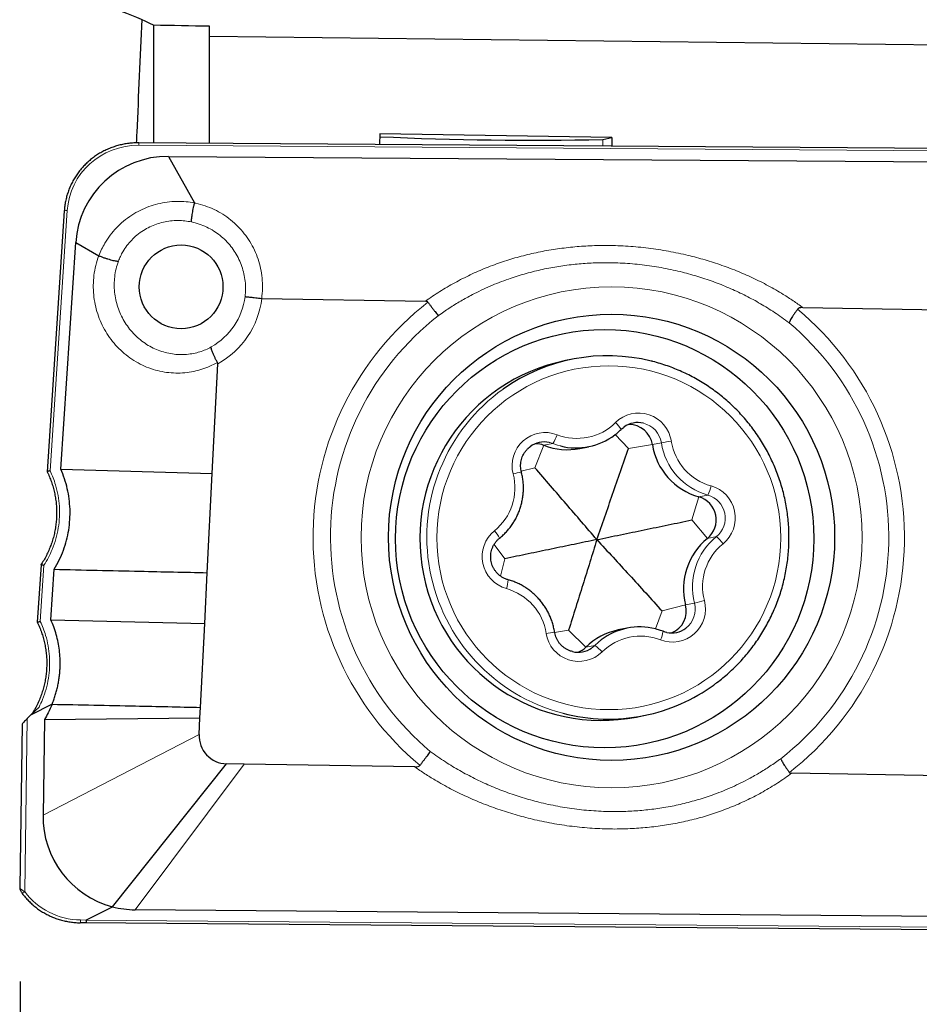
# Model space of a CAD drawing. Units: millimetres. Extents: x 15 to 204, y 6 to 291.
# Drawn here: x 45 to 54, y 196 to 206 of the extents above; entities that cross this region are included whole.
import ezdxf

# ---------------------------------------------------------------- set-up
doc = ezdxf.new("R2010")
doc.units = ezdxf.units.MM
doc.layers.add('DÜNNE_LINIE', color=7, linetype='Continuous')
doc.styles.add('SLDTEXTSTYLE0', font='TXT', dxfattribs={"width": 0.75})
doc.dimstyles.new('SLDDIMSTYLE1', dxfattribs={"dimtxt": 3, "dimasz": 3, "dimexe": 0, "dimexo": 0.0625, "dimgap": 0.75, "dimtad": 1, "dimdec": 0, "dimrnd": 1e-09, "dimzin": 12, "dimdsep": 46, "dimtxsty": 'SLDTEXTSTYLE0', "dimsah": 1, "dimcen": 0.09, "dimadec": 0, "dimazin": 3, "dimtfac": 1, "dimtofl": 0, "dimtmove": 0, "dimatfit": 3, "dimfxl": 1, "dimfrac": 2, "dimtolj": 1, "dimtzin": 12, "dimarcsym": 0})

# ---------------------------------------------------------------- blocks, each defined once
blk = doc.blocks.new('*D3')
at = {"layer": 'DÜNNE_LINIE', "color": 7}
for p, q in [((84.768, 197.305), (84.768, 184.841)), ((44.636, 195.757), (44.636, 184.841)), ((44.636, 185.841), (84.768, 185.841))]:
    blk.add_line(p, q, dxfattribs=at)
for points in [[(44.636, 185.841), (47.636, 185.091), (47.636, 186.591)], [(84.768, 185.841), (81.768, 186.591), (81.768, 185.091)]]:
    blk.add_solid(points, dxfattribs=at)
at = {"layer": 'DÜNNE_LINIE', "color": 7, "insert": (61.267, 189.708, -1.072), "char_height": 3, "attachment_point": 1, "style": 'SLDTEXTSTYLE0'}
blk.add_mtext('40', dxfattribs=at)

msp = doc.modelspace()

# ---------------------------------------------------------------- linework, layer by layer
at = {"color": 7, "linetype": 'Continuous', "lineweight": 30}
for p, q in [((46.0691, 206.0184), (46.0691, 204.7575)), ((46.6681, 205.9), (46.6681, 206.0094)), ((55.6986, 205.7907), (46.6681, 205.9)), ((46.6681, 204.7533), (46.6681, 205.9)), ((48.4959, 204.8561), (48.4941, 204.7406)), ((50.9861, 204.8142), (48.4959, 204.8561)), ((50.8902, 204.7951), (50.9861, 204.8142)), ((50.9861, 204.8142), (50.9847, 204.7233)), ((56.6667, 204.6837), (45.9108, 204.7586)), ((46.2294, 204.6129), (56.1374, 204.5439)), ((46.2294, 204.6129), (46.5077, 204.1152)), ((45.1109, 204.0298), (44.9269, 201.2285)), ((45.0731, 201.2566), (45.2329, 203.6885)), ((45.2329, 203.6885), (45.4812, 203.5466)), ((45.4813, 203.5466), (45.4812, 203.5466)), ((47.2288, 203.0881), (47.2308, 203.088)), ((47.2308, 203.088), (48.985, 203.0585)), ((53.0345, 202.9904), (54.8592, 202.9598)), ((46.6981, 201.2114), (46.7569, 202.3873)), ((50.563, 202.4361), (50.4889, 202.4213)), ((50.6417, 201.4786), (50.7376, 201.4977)), ((44.9273, 201.2286), (44.9271, 201.2291)), ((45.0731, 201.2566), (46.6981, 201.2114)), ((46.6448, 200.1455), (46.6981, 201.2114)), ((44.8614, 200.2314), (44.8208, 199.6131)), ((44.967, 199.6407), (45.0026, 200.1829)), ((46.6176, 199.601), (46.6448, 200.1455)), ((44.967, 199.6407), (46.6176, 199.601)), ((46.5725, 198.7001), (46.6176, 199.601)), ((51.1513, 199.5498), (51.0554, 199.5307)), ((44.98, 198.733), (44.7492, 198.6161)), ((44.8402, 198.7038), (44.7492, 198.6161)), ((46.5669, 198.5863), (46.5725, 198.7001)), ((44.714, 198.5819), (44.7492, 198.6161)), ((44.898, 198.5713), (44.8824, 197.5446)), ((44.898, 198.5713), (46.5669, 198.5863)), ((46.558, 198.4099), (46.5669, 198.5863)), ((51.2518, 198.5967), (51.3259, 198.6114)), ((44.6587, 198.5174), (44.6321, 196.7658)), ((45.6275, 196.5607), (46.852, 198.0945)), ((47.0413, 198.0913), (46.852, 198.0945)), ((48.8735, 198.0605), (47.0413, 198.0913)), ((54.6755, 197.963), (52.9156, 197.9926)), ((45.3424, 196.4162), (45.6275, 196.5607)), ((56.01, 196.4455), (45.8716, 196.5278)), ((45.3416, 196.3875), (45.2821, 196.3885)), ((55.9969, 196.3011), (45.3347, 196.3876))]:
    msp.add_line(p, q, dxfattribs=at)
at = {"color": 8, "linetype": 'Continuous', "lineweight": 0}
for p, q in [((50.8902, 204.7951), (50.8891, 204.7239)), ((56.6683, 204.6569), (45.9118, 204.7318)), ((45.1421, 204.031), (44.9586, 201.2379)), ((51.1636, 201.4798), (51.0238, 201.6284)), ((50.1602, 201.272), (50.258, 201.5121)), ((50.258, 201.5121), (50.3539, 201.5312)), ((51.1636, 201.4798), (51.4218, 201.5203)), ((51.4218, 201.5203), (51.5176, 201.5395)), ((50.1602, 201.272), (50.0141, 201.2339)), ((51.9199, 200.9593), (52.0157, 200.9785)), ((51.846, 200.7113), (51.9199, 200.9593)), ((51.846, 200.7113), (52.0123, 200.5129)), ((49.8392, 200.2956), (49.7224, 200.4474)), ((52.0123, 200.5129), (52.1082, 200.532)), ((49.8392, 200.2956), (49.7921, 200.1089)), ((44.8921, 200.225), (44.8525, 199.6221)), ((51.778, 199.8002), (51.8738, 199.8193)), ((51.5249, 199.7349), (51.4552, 199.5417)), ((51.5249, 199.7349), (51.778, 199.8002)), ((50.5215, 199.5271), (50.3723, 199.504)), ((50.5215, 199.5271), (50.7066, 199.3455)), ((50.7066, 199.3455), (50.8025, 199.3646)), ((44.714, 198.5819), (44.6858, 196.7228)), ((44.8824, 197.5446), (46.558, 198.4099)), ((47.0413, 198.0913), (45.8716, 196.5278)), ((45.2857, 196.4186), (45.3451, 196.4176)), ((45.3397, 196.4148), (56.0019, 196.3283))]:
    msp.add_line(p, q, dxfattribs=at)
at = {"color": 8, "linetype": 'Continuous', "lineweight": 0, "flags": 128}
for points in [[(50.3539, 201.5312), (50.3225, 201.5411), (50.3141, 201.543)], [(50.4356, 201.5052), (50.4037, 201.514), (50.3539, 201.5312)], [(50.8025, 199.3646), (50.8414, 199.4002), (50.8713, 199.4241)], [(50.7722, 199.339), (50.7776, 199.3431), (50.8025, 199.3646)]]:
    msp.add_lwpolyline(points, dxfattribs=at)
at = {"color": 7, "linetype": 'Continuous', "lineweight": 30}
for centre, radius in [((46.3641, 203.2128), 0.4495), ((50.9834, 200.525), 2.3938), ((50.909, 200.5105), 2.2442)]:
    msp.add_circle(centre, radius, dxfattribs=at)
at = {"color": 8, "linetype": 'Continuous', "lineweight": 0}
for centre, radius in [((50.9838, 200.5242), 2.6881), ((50.9543, 200.5207), 1.8451)]:
    msp.add_circle(centre, radius, dxfattribs=at)
at = {"color": 7, "linetype": 'Continuous', "lineweight": 30}
for centre, radius, start, end in [((50.1168, 239.6501), 34.8635, 267.33436, 271.27113), ((50.9416, 200.5381), 1.9354, 76.02584, 125.36209), ((50.8764, 200.5102), 1.95, 101.46178, 281.101), ((51.2651, 201.502), 0.2543, 76.35421, 125.70047), ((51.1688, 201.4812), 0.256, 8.78951, 90.10473), ((50.6031, 202.172), 0.6875, 255.90152, 307.07724), ((50.2617, 201.2941), 0.2543, 78.11169, 127.01838), ((50.1658, 201.2747), 0.2546, 68.76622, 90.19139), ((50.5072, 202.1533), 0.6879, 248.76081, 281.27421), ((52.1067, 201.6268), 0.6932, 188.83843, 254.36487), ((51.8506, 200.7122), 0.2566, 309.05343, 74.34485), ((52.4488, 199.9745), 0.6931, 129.03044, 194.56606), ((51.5303, 199.7356), 0.256, 292.46091, 14.60862), ((51.1901, 198.856), 0.688, 101.28929, 134.6428), ((51.2858, 198.8755), 0.6876, 75.90179, 127.07714), ((51.6272, 199.7534), 0.2543, 258.1111, 307.01853), ((50.6238, 199.5455), 0.2543, 256.35322, 305.70142), ((50.5263, 199.5289), 0.2572, 292.48336, 314.52533), ((50.9471, 200.5099), 1.9359, 281.42228, 305.97851), ((50.9473, 200.5102), 1.9362, 255.40948, 281.41295), ((46.8577, 198.3945), 0.3, 177.05045, 268.91484), ((45.8834, 197.5285), 1.0011, 179.07708, 255.18958)]:
    msp.add_arc(centre, radius, start, end, dxfattribs=at)
at = {"color": 8, "linetype": 'Continuous', "lineweight": 0}
for centre, radius, start, end in [((45.7299, 204.7382), 0.182, 357.99262, 6.44016), ((45.1291, 203.9657), 0.0666, 78.72426, 105.83568), ((46.3233, 203.204), 0.7334, 299.81393, 352.46283), ((46.3092, 203.2006), 0.9284, 298.82536, 353.02877), ((50.971, 200.5285), 3.191, 127.85063, 230.16511), ((50.9796, 200.5302), 3.0126, 128.0202, 229.86696), ((50.9353, 200.5225), 3.191, 307.81088, 50.15279), ((50.9457, 200.5246), 3.0126, 307.95847, 49.84814), ((50.9544, 200.5257), 1.9529, 125.45775, 255.32364), ((51.274, 201.5029), 0.3549, 8.68857, 134.51783), ((50.6116, 202.1746), 0.5885, 248.75843, 314.64649), ((50.8217, 201.5219), 0.3101, 31.31808, 49.01321), ((51.2644, 201.5001), 0.2563, 8.82415, 76.29699), ((50.2706, 201.2951), 0.3549, 68.88385, 194.71631), ((50.0176, 201.7468), 0.3995, 327.32707, 342.4171), ((52.9913, 192.6459), 9.0149, 98.71887, 99.40837), ((52.2026, 201.646), 0.6932, 188.83845, 254.3649), ((52.2107, 201.6476), 0.593, 188.83428, 254.36914), ((49.3533, 201.0558), 0.5931, 309.03392, 14.56246), ((48.9241, 205.1724), 4.0923, 284.19057, 285.46647), ((51.6894, 201.151), 0.3692, 332.13333, 348.3598), ((51.9547, 200.733), 0.3568, 309.05422, 74.34407), ((51.9465, 200.7313), 0.2566, 309.0537, 74.34453), ((49.9516, 200.318), 0.3568, 129.05413, 254.34415), ((49.5106, 200.3895), 0.2984, 25.00062, 43.55314), ((52.5446, 199.9936), 0.6931, 129.03011, 194.56623), ((52.553, 199.9952), 0.5931, 129.03407, 194.56242), ((51.8741, 200.2414), 0.3732, 35.08303, 51.15056), ((49.5766, 200.0769), 0.2969, 339.82304, 358.49003), ((49.6955, 199.4034), 0.593, 8.83453, 74.36878), ((51.6357, 199.7559), 0.3549, 248.88406, 14.7161), ((51.6258, 199.7548), 0.2563, 307.07407, 14.57297), ((50.2796, 206.3069), 6.6805, 283.80632, 284.7367), ((51.1629, 194.0048), 5.5599, 98.18222, 99.12124), ((50.6323, 199.5481), 0.3549, 188.68853, 314.51787), ((51.2302, 199.5582), 0.3081, 334.35599, 352.19383), ((51.2947, 198.8764), 0.5884, 68.75799, 134.64677), ((50.576, 199.0295), 0.4045, 41.02921, 55.94376), ((44.6497, 196.751), 0.0151, 155.84898, 199.41166), ((44.5666, 196.8686), 0.1884, 299.39287, 309.27128), ((45.2051, 196.4114), 0.0809, 343.2393, 5.08844)]:
    msp.add_arc(centre, radius, start, end, dxfattribs=at)
for centre, major_axis, ratio, start_param, end_param in [((45.9262, 203.9621), (0.7131, -0.3411), 0.9677628, 2.022728, 3.5109814), ((44.6822, 196.7692), (0.05, 0.0045), 0.4518853, 3.0939185, 3.4944417), ((45.3368, 197.2021), (0.6478, 0.4836), 0.9518001, 3.1346938, 4.0302893)]:
    msp.add_ellipse(centre, major_axis=major_axis, ratio=ratio, start_param=start_param, end_param=end_param, dxfattribs=at)
at = {"color": 7, "linetype": 'Continuous', "lineweight": 30}
for centre, major_axis, ratio, start_param, end_param in [((46.2309, 203.6147), (0.7833, -0.6275), 0.9912514, 2.2434944, 3.7472596), ((44.9589, 201.2574), (0.0319, 0.0294), 0.0929875, 2.9562882, 3.2205311), ((44.7094, 198.5676), (0.0505, 0.0509), 0.0965351, 1.3838137, 3.0416018), ((45.8855, 197.5293), (0.2797, 0.9626), 0.9887515, 3.1642811, 3.4133456)]:
    msp.add_ellipse(centre, major_axis=major_axis, ratio=ratio, start_param=start_param, end_param=end_param, dxfattribs=at)
for points in [[(46.0691, 206.0195), (45.9672, 206.0756), (45.8226, 206.1322), (45.6681, 206.1889)], [(46.6681, 206.0094), (46.4687, 206.0128), (46.269, 206.0161), (46.0691, 206.0195)]]:
    msp.add_open_spline(points, degree=3, dxfattribs=at)
for points, knots in [([(45.9411, 206.0812), (45.9239, 205.677), (45.9051, 205.236), (45.8842, 204.7951), (45.8825, 204.7583)], [0, 0, 0, 0, 0.9165394, 1, 1, 1, 1]), ([(45.9108, 204.7586), (45.9012, 204.7586), (45.8737, 204.7585), (45.8284, 204.7556), (45.7752, 204.749), (45.7227, 204.7389), (45.6712, 204.7254), (45.6208, 204.7087), (45.5717, 204.6887), (45.5242, 204.6656), (45.4785, 204.6394), (45.4347, 204.6104), (45.393, 204.5786), (45.3537, 204.5441), (45.3168, 204.5072), (45.2825, 204.468), (45.251, 204.4265), (45.2224, 204.3832), (45.1968, 204.338), (45.1743, 204.2912), (45.1549, 204.243), (45.1389, 204.1935), (45.1262, 204.1431), (45.1171, 204.0928), (45.1127, 204.0548), (45.1112, 204.0341), (45.1109, 204.0298)], [0, 0, 0, 0, 0.0240472, 0.0688762, 0.1136123, 0.1582429, 0.2027642, 0.2471745, 0.2914734, 0.3356632, 0.3797478, 0.4237327, 0.4676253, 0.5114343, 0.5551697, 0.5988438, 0.642469, 0.6860589, 0.7296265, 0.7731876, 0.8167551, 0.8603388, 0.9039536, 0.9476139, 0.9890561, 1, 1, 1, 1]), ([(46.4744, 203.9092), (46.4745, 203.9128), (46.4745, 203.9205), (46.4764, 203.9389), (46.4795, 203.9622), (46.4835, 203.9881), (46.4885, 204.0171), (46.4944, 204.0484), (46.5009, 204.0811), (46.5056, 204.1031), (46.5079, 204.1141)], [0, 0, 0, 0, 0.1200929, 0.2627163, 0.3855953, 0.5084759, 0.6313576, 0.7542398, 0.8771186, 1, 1, 1, 1]), ([(46.5077, 204.1152), (46.5078, 204.115), (46.5079, 204.1147), (46.508, 204.1144), (46.508, 204.1142), (46.5079, 204.1141)], [0, 0, 0, 0, 0.4714373, 0.857363, 1, 1, 1, 1]), ([(45.4813, 203.5466), (45.4917, 203.5425), (45.5125, 203.5343), (45.5444, 203.5229), (45.5757, 203.5127), (45.6056, 203.5039), (45.6333, 203.4969), (45.6559, 203.4922), (45.676, 203.4889), (45.6859, 203.4883), (45.6917, 203.488)], [0, 0, 0, 0, 0.1284221, 0.2568451, 0.3852687, 0.513692, 0.6421148, 0.7705383, 0.8665675, 1, 1, 1, 1]), ([(47.0504, 203.1078), (47.0508, 203.1078), (47.0525, 203.1078), (47.0581, 203.1074), (47.0698, 203.1064), (47.0867, 203.1048), (47.1088, 203.1024), (47.1349, 203.0995), (47.1641, 203.096), (47.1957, 203.0922), (47.2178, 203.0895), (47.2288, 203.0881)], [0, 0, 0, 0, 0.0306363, 0.1401175, 0.2495984, 0.374713, 0.4998266, 0.6248687, 0.7499101, 0.8749557, 1, 1, 1, 1]), ([(49.013, 203.0481), (49.0113, 203.0499), (49.0074, 203.054), (48.9975, 203.0577), (48.9896, 203.0582), (48.985, 203.0585)], [0, 0, 0, 0, 0.235854, 0.54455, 1, 1, 1, 1]), ([(49.013, 203.0481), (49.0197, 203.0391), (49.0331, 203.0209), (49.0529, 202.9945), (49.0719, 202.9695), (49.0895, 202.9466), (49.1053, 202.9266), (49.1154, 202.914), (49.1213, 202.9068), (49.1231, 202.9046), (49.1241, 202.9035)], [0, 0, 0, 0, 0.1533958, 0.3067949, 0.4601844, 0.6135732, 0.7671186, 0.9206645, 0.9610421, 1, 1, 1, 1]), ([(53.0345, 202.9904), (53.027, 202.9903), (53.012, 202.9899), (52.9921, 202.9845), (52.9833, 202.9758), (52.9799, 202.9724)], [0, 0, 0, 0, 0.37919095, 0.76205629, 1, 1, 1, 1]), ([(52.9799, 202.9724), (52.9732, 202.9635), (52.9597, 202.9456), (52.9411, 202.9193), (52.9245, 202.8944), (52.9102, 202.8714), (52.8989, 202.8511), (52.8925, 202.8378), (52.8894, 202.8304), (52.8886, 202.8281), (52.8882, 202.8272)], [0, 0, 0, 0, 0.153201, 0.3064051, 0.4595813, 0.6127586, 0.7664463, 0.920139, 0.9707581, 1, 1, 1, 1]), ([(46.7539, 202.4018), (46.7487, 202.4117), (46.7383, 202.4313), (46.7243, 202.4599), (46.7121, 202.4866), (46.7021, 202.511), (46.6945, 202.5321), (46.6888, 202.5518), (46.6874, 202.5627), (46.6879, 202.5671), (46.6879, 202.5676)], [0, 0, 0, 0, 0.1309487, 0.2618995, 0.3928432, 0.523788, 0.6548736, 0.7859613, 0.9717165, 1, 1, 1, 1]), ([(46.7569, 202.3873), (46.7568, 202.3904), (46.7568, 202.3954), (46.7547, 202.4), (46.7539, 202.4018)], [0, 0, 0, 0, 0.6064913, 1, 1, 1, 1]), ([(52.0844, 198.9438), (52.0945, 198.951), (52.1269, 198.9741), (52.1794, 199.0162), (52.2419, 199.0698), (52.302, 199.1262), (52.3597, 199.185), (52.4148, 199.2462), (52.4673, 199.3098), (52.517, 199.3755), (52.564, 199.4432), (52.608, 199.5129), (52.649, 199.5844), (52.687, 199.6576), (52.7219, 199.7324), (52.7536, 199.8085), (52.782, 199.886), (52.8072, 199.9646), (52.829, 200.0442), (52.8474, 200.1246), (52.8624, 200.2058), (52.874, 200.2875), (52.8821, 200.3697), (52.8868, 200.4521), (52.8879, 200.5347), (52.8856, 200.6173), (52.8798, 200.6996), (52.8705, 200.7817), (52.8578, 200.8633), (52.8416, 200.9443), (52.8221, 201.0245), (52.7992, 201.1039), (52.7729, 201.1822), (52.7434, 201.2593), (52.7106, 201.3351), (52.6747, 201.4095), (52.6357, 201.4822), (52.5936, 201.5533), (52.5486, 201.6225), (52.5007, 201.6897), (52.4501, 201.7549), (52.3967, 201.8178), (52.3407, 201.8784), (52.2822, 201.9366), (52.2213, 201.9922), (52.1582, 202.0452), (52.0928, 202.0955), (52.0254, 202.143), (51.9561, 202.1876), (51.8849, 202.2292), (51.8121, 202.2677), (51.7377, 202.3031), (51.6619, 202.3353), (51.5848, 202.3643), (51.5065, 202.3897), (51.4479, 202.4069), (51.4152, 202.4145), (51.4092, 202.4159)], [0, 0, 0, 0, 0.0084187, 0.0270464, 0.0456742, 0.0643024, 0.0829304, 0.101559, 0.1201873, 0.1388162, 0.1574454, 0.1760748, 0.1947042, 0.2133342, 0.2319642, 0.2505943, 0.2692247, 0.2878555, 0.3064864, 0.3251171, 0.3437484, 0.3623799, 0.3810112, 0.399643, 0.4182748, 0.436907, 0.4555389, 0.4741712, 0.4928034, 0.5114356, 0.5300678, 0.5487, 0.5673324, 0.5859645, 0.6045967, 0.6232287, 0.6418608, 0.6604927, 0.6791246, 0.6977562, 0.7163877, 0.7350189, 0.75365, 0.772281, 0.7909118, 0.8095422, 0.8281725, 0.8468027, 0.8654326, 0.8840622, 0.9026916, 0.9213208, 0.9399498, 0.9585784, 0.977207, 0.9958354, 1, 1, 1, 1]), ([(51.0867, 201.6831), (51.0899, 201.6861), (51.0994, 201.6953), (51.11, 201.7032), (51.1171, 201.7085)], [0, 0, 0, 0, 0.3348294, 1, 1, 1, 1]), ([(51.0177, 201.6239), (51.0215, 201.6266), (51.0386, 201.639), (51.0615, 201.6589), (51.08, 201.6767), (51.0867, 201.6831)], [0, 0, 0, 0, 0.1559023, 0.6951735, 1, 1, 1, 1]), ([(50.0154, 201.2283), (50.0144, 201.2326), (50.011, 201.2466), (50.0076, 201.2708), (50.0067, 201.3008), (50.0094, 201.3306), (50.0155, 201.3599), (50.0249, 201.3883), (50.0376, 201.4154), (50.0533, 201.4408), (50.072, 201.4641), (50.0906, 201.4831), (50.1038, 201.493), (50.1091, 201.497)], [0, 0, 0, 0, 0.0441573, 0.1429279, 0.2417442, 0.3405635, 0.4393936, 0.5382454, 0.6371245, 0.7360341, 0.8349788, 0.9339633, 1, 1, 1, 1]), ([(50.8253, 200.5), (50.8535, 200.5811), (50.91, 200.7432), (50.9947, 200.9874), (51.0794, 201.2326), (51.1355, 201.3974), (51.1636, 201.4798)], [0, 0, 0, 0, 0.2497514, 0.4994942, 0.7497745, 1, 1, 1, 1]), ([(44.9266, 201.2283), (44.9311, 201.2194), (44.9443, 201.193), (44.9628, 201.1477), (44.9824, 201.0925), (44.9985, 201.036), (45.0113, 200.9785), (45.0207, 200.9202), (45.0267, 200.8614), (45.0292, 200.8021), (45.0282, 200.7428), (45.0237, 200.6837), (45.0158, 200.6249), (45.0044, 200.5667), (44.9897, 200.5091), (44.9715, 200.4524), (44.9501, 200.3968), (44.9254, 200.3424), (44.8973, 200.2897), (44.8759, 200.2528), (44.863, 200.2341), (44.8614, 200.2319)], [0, 0, 0, 0, 0.0285916, 0.0842922, 0.1401921, 0.1962868, 0.2525653, 0.3090106, 0.3656007, 0.4223157, 0.4791351, 0.5358793, 0.5925679, 0.649399, 0.7063127, 0.7633096, 0.8203904, 0.8775478, 0.9347754, 0.9920648, 1, 1, 1, 1]), ([(44.9586, 201.2379), (44.9581, 201.2378), (44.9561, 201.2375), (44.9507, 201.2364), (44.9428, 201.2346), (44.9348, 201.2324), (44.929, 201.2305), (44.9277, 201.2296), (44.9271, 201.2291)], [0, 0, 0, 0, 0.0338797, 0.1321935, 0.3562474, 0.5731994, 0.7865333, 1, 1, 1, 1]), ([(45.172, 200.8274), (45.1697, 200.8643), (45.1651, 200.938), (45.1446, 201.0472), (45.1154, 201.1542), (45.0872, 201.2225), (45.0731, 201.2566)], [0, 0, 0, 0, 0.250185, 0.5001816, 0.7511928, 1, 1, 1, 1]), ([(49.781, 200.5156), (49.7881, 200.5216), (49.8079, 200.538), (49.8384, 200.5669), (49.8717, 200.6031), (49.9023, 200.6415), (49.9301, 200.682), (49.955, 200.7245), (49.9768, 200.7686), (49.9954, 200.8141), (50.0108, 200.8609), (50.0228, 200.9086), (50.0314, 200.9571), (50.0365, 201.006), (50.0382, 201.0553), (50.0364, 201.1045), (50.031, 201.1534), (50.0237, 201.1947), (50.0176, 201.2195), (50.0154, 201.2283)], [0, 0, 0, 0, 0.0352623, 0.0972644, 0.159276, 0.2212909, 0.2833087, 0.3453288, 0.4073538, 0.4693809, 0.531411, 0.5934447, 0.6554813, 0.7175212, 0.7795632, 0.8416064, 0.9036524, 0.9656988, 1, 1, 1, 1]), ([(50.8253, 200.5), (50.7706, 200.5639), (50.6612, 200.6916), (50.4959, 200.884), (50.3294, 201.0772), (50.2166, 201.2071), (50.1602, 201.272)], [0, 0, 0, 0, 0.2497517, 0.4994941, 0.7497746, 1, 1, 1, 1]), ([(45.0026, 200.1829), (45.0213, 200.2157), (45.0586, 200.2811), (45.1022, 200.3853), (45.1363, 200.4928), (45.1593, 200.6031), (45.1726, 200.7151), (45.1722, 200.7901), (45.172, 200.8274)], [0, 0, 0, 0, 0.1673933, 0.3345666, 0.5005122, 0.6675108, 0.8343863, 1, 1, 1, 1]), ([(50.8253, 200.5), (50.91, 200.5175), (51.0793, 200.5526), (51.334, 200.6053), (51.5894, 200.6582), (51.7605, 200.6936), (51.846, 200.7113)], [0, 0, 0, 0, 0.2497516, 0.4994945, 0.7497747, 1, 1, 1, 1]), ([(49.8734, 200.0691), (49.8692, 200.0703), (49.8554, 200.0744), (49.8329, 200.0836), (49.8066, 200.0979), (49.7822, 200.1152), (49.76, 200.1352), (49.7402, 200.1577), (49.7232, 200.1823), (49.7091, 200.2088), (49.6982, 200.2367), (49.6906, 200.2657), (49.6864, 200.2953), (49.6857, 200.3253), (49.6885, 200.3551), (49.6947, 200.3844), (49.7042, 200.4127), (49.717, 200.4398), (49.7328, 200.4651), (49.7515, 200.4884), (49.7681, 200.5049), (49.7783, 200.5134), (49.781, 200.5156)], [0, 0, 0, 0, 0.0237426, 0.0770186, 0.130306, 0.1835747, 0.2368218, 0.2900503, 0.3432625, 0.396455, 0.4496378, 0.5028108, 0.5559752, 0.6091423, 0.6623094, 0.7154838, 0.768672, 0.8218724, 0.8750896, 0.9283245, 0.9815823, 1, 1, 1, 1]), ([(50.8253, 200.5), (50.7441, 200.4832), (50.5816, 200.4495), (50.3362, 200.3986), (50.0895, 200.3475), (49.9226, 200.3129), (49.8392, 200.2956)], [0, 0, 0, 0, 0.2497511, 0.4994943, 0.7497743, 1, 1, 1, 1]), ([(50.8253, 200.5), (50.8005, 200.4196), (50.7508, 200.2589), (50.6755, 200.0165), (50.5995, 199.7731), (50.5475, 199.6091), (50.5215, 199.5271)], [0, 0, 0, 0, 0.2497509, 0.4994942, 0.7497752, 1, 1, 1, 1]), ([(50.8253, 200.5), (50.8834, 200.4368), (50.9996, 200.3104), (51.1744, 200.1199), (51.3494, 199.9284), (51.4664, 199.7994), (51.5249, 199.7349)], [0, 0, 0, 0, 0.2497509, 0.4994943, 0.7497751, 1, 1, 1, 1]), ([(44.8617, 200.2313), (44.8618, 200.2316), (44.8618, 200.2323), (44.8656, 200.232), (44.8719, 200.2308), (44.8806, 200.2286), (44.8877, 200.2264), (44.8916, 200.2251), (44.8921, 200.225)], [0, 0, 0, 0, 0.1384723, 0.3391506, 0.5416104, 0.7496607, 0.9676667, 1, 1, 1, 1]), ([(45.0026, 200.1829), (45.1559, 200.1789), (45.4624, 200.171), (46.0098, 200.1594), (46.4039, 200.1508), (46.6448, 200.1455)], [0, 0, 0, 0, 0.2799569, 0.5599699, 1, 1, 1, 1]), ([(50.3716, 199.5082), (50.3701, 199.5174), (50.3658, 199.5427), (50.356, 199.5838), (50.3414, 199.6308), (50.3235, 199.6767), (50.3024, 199.7212), (50.2782, 199.764), (50.251, 199.8051), (50.2209, 199.8441), (50.1882, 199.8809), (50.153, 199.9152), (50.1155, 199.947), (50.0757, 199.976), (50.0341, 200.0021), (49.9907, 200.0252), (49.9458, 200.0451), (49.9065, 200.0594), (49.8821, 200.0665), (49.8734, 200.0691)], [0, 0, 0, 0, 0.0352428, 0.0972809, 0.1593284, 0.2213759, 0.2834241, 0.3454691, 0.4075137, 0.469555, 0.5315965, 0.5936339, 0.6556694, 0.7177004, 0.7797304, 0.8417558, 0.9037779, 0.9657969, 1, 1, 1, 1]), ([(44.8205, 199.6126), (44.8249, 199.6037), (44.8381, 199.5774), (44.8566, 199.5321), (44.8761, 199.477), (44.8922, 199.4205), (44.905, 199.363), (44.9145, 199.3047), (44.9205, 199.2459), (44.923, 199.1866), (44.922, 199.1273), (44.9175, 199.0682), (44.9096, 199.0094), (44.8983, 198.9511), (44.8835, 198.8935), (44.8654, 198.8368), (44.8439, 198.7812), (44.8192, 198.7269), (44.793, 198.6766), (44.7736, 198.6454), (44.7647, 198.6311)], [0, 0, 0, 0, 0.0289344, 0.0855946, 0.142453, 0.1995062, 0.2567475, 0.31416, 0.3717232, 0.4294194, 0.4872315, 0.5449601, 0.6026463, 0.6604598, 0.7183541, 0.7763326, 0.8343943, 0.8925352, 0.9507491, 1, 1, 1, 1]), ([(44.8212, 199.613), (44.8211, 199.6131), (44.8208, 199.6136), (44.8239, 199.615), (44.8299, 199.617), (44.8383, 199.6192), (44.8458, 199.6208), (44.8506, 199.6218), (44.852, 199.622), (44.8525, 199.6221)], [0, 0, 0, 0, 0.1187912, 0.3129869, 0.5083047, 0.7086431, 0.9155758, 0.9688758, 1, 1, 1, 1]), ([(45.0651, 199.2268), (45.0631, 199.2557), (45.0591, 199.313), (45.045, 199.398), (45.0252, 199.4813), (44.9998, 199.5627), (44.9778, 199.6149), (44.967, 199.6407)], [0, 0, 0, 0, 0.2036274, 0.402998, 0.603545, 0.8036496, 1, 1, 1, 1]), ([(50.5641, 199.2987), (50.5566, 199.3006), (50.5395, 199.305), (50.5139, 199.3157), (50.4877, 199.3301), (50.4634, 199.3476), (50.4413, 199.3677), (50.4217, 199.3903), (50.4048, 199.4151), (50.3909, 199.4416), (50.3801, 199.4696), (50.3743, 199.492), (50.3721, 199.505), (50.3716, 199.5082)], [0, 0, 0, 0, 0.07734531, 0.1764713, 0.2755645, 0.3746223, 0.47364441, 0.57262805, 0.67157865, 0.77049447, 0.8693915, 0.96827241, 1, 1, 1, 1]), ([(51.5354, 199.5163), (51.5266, 199.5196), (51.5026, 199.5285), (51.4753, 199.5373), (51.4564, 199.5415), (51.4535, 199.5421)], [0, 0, 0, 0, 0.3249664, 0.8964174, 1, 1, 1, 1]), ([(51.5751, 199.5046), (51.5744, 199.5047), (51.564, 199.5063), (51.5507, 199.5106), (51.5384, 199.5152), (51.5354, 199.5163)], [0, 0, 0, 0, 0.0463558, 0.7656032, 1, 1, 1, 1]), ([(44.98, 198.733), (44.9862, 198.749), (44.9987, 198.7808), (45.0147, 198.8291), (45.0286, 198.8777), (45.0403, 198.9264), (45.0499, 198.9762), (45.0573, 199.0261), (45.0628, 199.0768), (45.0658, 199.1272), (45.0669, 199.1773), (45.0657, 199.2105), (45.0651, 199.2268)], [0, 0, 0, 0, 0.1018366, 0.2031321, 0.3018803, 0.4025972, 0.5003017, 0.6030988, 0.7023309, 0.8032342, 0.903011, 1, 1, 1, 1]), ([(44.98, 198.733), (44.9664, 198.702), (44.942, 198.6466), (44.9115, 198.5943), (44.898, 198.5713)], [0, 0, 0, 0, 0.5594517, 1, 1, 1, 1]), ([(44.98, 198.733), (45.1294, 198.7305), (45.4274, 198.7253), (45.9581, 198.7136), (46.3395, 198.7052), (46.5725, 198.7001)], [0, 0, 0, 0, 0.2811798, 0.5609143, 1, 1, 1, 1]), ([(49.0378, 198.2269), (49.0372, 198.226), (49.0354, 198.2235), (49.0298, 198.2156), (49.0197, 198.2016), (49.0042, 198.1806), (48.9867, 198.1569), (48.9676, 198.1316), (48.9475, 198.105), (48.9338, 198.0871), (48.9269, 198.0781)], [0, 0, 0, 0, 0.0295525, 0.079827, 0.2335107, 0.3871889, 0.5403821, 0.6935669, 0.8467843, 1, 1, 1, 1]), ([(52.7987, 198.1493), (52.7992, 198.148), (52.8002, 198.1457), (52.8037, 198.138), (52.8103, 198.1249), (52.8221, 198.1042), (52.8366, 198.0808), (52.8533, 198.0554), (52.8717, 198.0287), (52.8849, 198.0106), (52.8916, 198.0015)], [0, 0, 0, 0, 0.0417338, 0.0792741, 0.2328058, 0.386338, 0.5397546, 0.6931643, 0.8465838, 1, 1, 1, 1]), ([(48.8735, 198.0605), (48.8808, 198.0607), (48.8955, 198.0611), (48.915, 198.0663), (48.9236, 198.0749), (48.9269, 198.0781)], [0, 0, 0, 0, 0.3794012, 0.7624762, 1, 1, 1, 1]), ([(52.8916, 198.0015), (52.893, 198), (52.8964, 197.9965), (52.9049, 197.9933), (52.9117, 197.9929), (52.9156, 197.9926)], [0, 0, 0, 0, 0.237588, 0.5480141, 1, 1, 1, 1]), ([(44.6323, 196.7659), (44.6323, 196.762), (44.6324, 196.7553), (44.6346, 196.7488), (44.6355, 196.746)], [0, 0, 0, 0, 0.5750624, 1, 1, 1, 1]), ([(44.6356, 196.746), (44.636, 196.7447), (44.6381, 196.739), (44.6434, 196.7289), (44.6508, 196.716), (44.6565, 196.7081), (44.6591, 196.7045)], [0, 0, 0, 0, 0.0944503, 0.4152735, 0.7389587, 1, 1, 1, 1]), ([(44.659, 196.7045), (44.6646, 196.6971), (44.6804, 196.676), (44.7088, 196.6428), (44.7448, 196.6058), (44.7832, 196.5713), (44.824, 196.5393), (44.867, 196.5101), (44.9119, 196.4838), (44.9586, 196.4605), (45.007, 196.4402), (45.0568, 196.4231), (45.1078, 196.4093), (45.1599, 196.3987), (45.2128, 196.3916), (45.2538, 196.3887), (45.2771, 196.3882), (45.2826, 196.3881)], [0, 0, 0, 0, 0.0381154, 0.1091685, 0.1802877, 0.251514, 0.3228882, 0.3944514, 0.4662409, 0.5382917, 0.6106311, 0.6832857, 0.7562745, 0.8296121, 0.9033056, 0.9773578, 1, 1, 1, 1]), ([(45.3451, 196.4176), (45.3451, 196.4154), (45.3452, 196.411), (45.345, 196.4047), (45.3447, 196.399), (45.3443, 196.3941), (45.3437, 196.3904), (45.343, 196.388), (45.3423, 196.3868), (45.3418, 196.3873), (45.3416, 196.3875)], [0, 0, 0, 0, 0.1249762, 0.2499973, 0.3749998, 0.5000073, 0.6249929, 0.7499994, 0.8749992, 1, 1, 1, 1])]:
    msp.add_open_spline(points, degree=3, knots=knots, dxfattribs=at)
at = {"color": 8, "linetype": 'Continuous', "lineweight": 0}
for points, knots in [([(45.4812, 203.5466), (45.4812, 203.5467), (45.4902, 203.57), (45.5099, 203.616), (45.5496, 203.6904), (45.6018, 203.7684), (45.6686, 203.8472), (45.7464, 203.9202), (45.8319, 203.983), (45.9238, 204.035), (46.0173, 204.0751), (46.1146, 204.1048), (46.2148, 204.1235), (46.3164, 204.1314), (46.4145, 204.1287), (46.4781, 204.1203), (46.5077, 204.1152), (46.5077, 204.1152)], [0, 0, 0, 0, 0.00004657, 0.05930856, 0.11857009, 0.19973411, 0.28116142, 0.36232555, 0.45139142, 0.53100206, 0.61085786, 0.69047384, 0.77005246, 0.84986832, 0.92945843, 0.99995323, 1, 1, 1, 1]), ([(46.5079, 204.1141), (46.5081, 204.1141), (46.5082, 204.1141), (46.5084, 204.114), (46.5084, 204.114)], [0, 0, 0, 0, 0.8657951, 1, 1, 1, 1]), ([(46.5084, 204.114), (46.5084, 204.114), (46.5133, 204.113), (46.5522, 204.1045), (46.624, 204.0839), (46.7205, 204.044), (46.812, 203.9936), (46.897, 203.9328), (46.9746, 203.8628), (47.0438, 203.7845), (47.1033, 203.699), (47.1527, 203.6075), (47.1913, 203.5108), (47.2188, 203.4105), (47.2352, 203.3057), (47.2401, 203.1976), (47.2326, 203.1246), (47.2288, 203.0881)], [0, 0, 0, 0, 0.00004325, 0.01091088, 0.08626722, 0.16186756, 0.2372229, 0.31282595, 0.38867636, 0.46427948, 0.53970063, 0.61512166, 0.6903321, 0.76578373, 0.84099656, 0.9204978, 1, 1, 1, 1]), ([(46.4744, 203.9092), (46.4516, 203.9134), (46.4033, 203.9223), (46.3282, 203.9259), (46.2505, 203.9217), (46.1738, 203.9088), (46.0992, 203.8872), (46.0275, 203.8575), (45.9571, 203.8185), (45.8917, 203.771), (45.8325, 203.7158), (45.7818, 203.6561), (45.7425, 203.5969), (45.7126, 203.5405), (45.6987, 203.5055), (45.6917, 203.488)], [0, 0, 0, 0, 0.0714005, 0.1511879, 0.2312242, 0.3110079, 0.3908258, 0.4708977, 0.5507111, 0.6398177, 0.7206322, 0.8017192, 0.8825255, 0.9412633, 1, 1, 1, 1]), ([(47.0504, 203.1078), (47.0528, 203.1352), (47.0576, 203.1902), (47.053, 203.2726), (47.0397, 203.3537), (47.0174, 203.4325), (46.9864, 203.5086), (46.9469, 203.5806), (46.8995, 203.648), (46.8445, 203.7098), (46.7829, 203.7651), (46.7144, 203.814), (46.6393, 203.855), (46.5588, 203.8883), (46.5025, 203.9023), (46.4744, 203.9092)], [0, 0, 0, 0, 0.0761001, 0.152201, 0.2276643, 0.3033697, 0.3788363, 0.4548022, 0.5307678, 0.6070673, 0.6836098, 0.7599101, 0.8398468, 0.9200636, 1, 1, 1, 1]), ([(48.985, 203.0585), (49.0361, 203.0938), (49.1385, 203.1646), (49.3001, 203.2586), (49.4667, 203.3436), (49.638, 203.4184), (49.8131, 203.483), (49.9917, 203.5371), (50.1734, 203.5811), (50.3575, 203.6151), (50.543, 203.6392), (50.7293, 203.6535), (50.9265, 203.6585), (51.1342, 203.6522), (51.3518, 203.6331), (51.5678, 203.6017), (51.7722, 203.5601), (51.9648, 203.5099), (52.1458, 203.4529), (52.3235, 203.3866), (52.4969, 203.3112), (52.6651, 203.2266), (52.8099, 203.1432), (52.9324, 203.0636), (53.0012, 203.0158), (53.0345, 202.9905), (53.0345, 202.9904)], [0, 0, 0, 0, 0.0429725, 0.0860606, 0.129192, 0.1722884, 0.2152678, 0.2582419, 0.3013396, 0.3445108, 0.387694, 0.4308198, 0.4738125, 0.5242736, 0.5748217, 0.625372, 0.6758359, 0.7198595, 0.7640255, 0.8082481, 0.8524522, 0.8965748, 0.9405696, 0.9702781, 0.9999861, 1, 1, 1, 1]), ([(46.7539, 202.4018), (46.7271, 202.3878), (46.6733, 202.3596), (46.5882, 202.328), (46.4984, 202.3039), (46.404, 202.2897), (46.3063, 202.286), (46.2083, 202.2932), (46.1113, 202.3119), (46.0164, 202.3416), (45.9241, 202.3823), (45.8358, 202.4342), (45.7531, 202.4965), (45.6779, 202.5679), (45.6111, 202.647), (45.5531, 202.7333), (45.505, 202.8258), (45.4672, 202.923), (45.44, 203.0239), (45.4242, 203.1272), (45.4199, 203.2314), (45.427, 203.3372), (45.4468, 203.443), (45.4684, 203.5127), (45.4813, 203.5466), (45.4813, 203.5466)], [0, 0, 0, 0, 0.0411576, 0.0824182, 0.123574, 0.168208, 0.2129764, 0.2576086, 0.3027575, 0.3480479, 0.3931958, 0.4398484, 0.4865012, 0.5325742, 0.5787988, 0.6248719, 0.670988, 0.7172553, 0.7633718, 0.8096088, 0.8559973, 0.9022345, 0.9511041, 0.9999736, 1, 1, 1, 1]), ([(45.6917, 203.488), (45.6826, 203.4607), (45.6646, 203.4062), (45.6501, 203.3222), (45.6449, 203.2386), (45.649, 203.1561), (45.6618, 203.0744), (45.6837, 202.9945), (45.714, 202.9174), (45.7523, 202.8441), (45.7983, 202.7755), (45.8513, 202.7125), (45.9107, 202.6556), (45.9761, 202.6058), (46.0457, 202.5642), (46.1185, 202.5313), (46.1932, 202.5071), (46.2694, 202.4915), (46.3463, 202.4849), (46.4229, 202.4869), (46.4957, 202.4971), (46.5639, 202.5145), (46.6275, 202.5371), (46.6678, 202.5575), (46.6879, 202.5676)], [0, 0, 0, 0, 0.0491753, 0.0983512, 0.1449538, 0.1917071, 0.2383115, 0.2849502, 0.3317377, 0.3783771, 0.4250152, 0.4718021, 0.5184401, 0.5655862, 0.6127315, 0.6581591, 0.7037255, 0.7491504, 0.7936902, 0.8383644, 0.8829003, 0.9219032, 0.9609997, 1, 1, 1, 1]), ([(52.8882, 202.8272), (52.8364, 202.8651), (52.7369, 202.9378), (52.5813, 203.0334), (52.4253, 203.1181), (52.2628, 203.1946), (52.0945, 203.2626), (51.9209, 203.3218), (51.7367, 203.3735), (51.5423, 203.4161), (51.3368, 203.4482), (51.1286, 203.4676), (50.9303, 203.4737), (50.7439, 203.4685), (50.57, 203.4543), (50.3953, 203.4305), (50.2206, 203.3966), (50.0464, 203.3523), (49.8653, 203.2947), (49.6788, 203.2217), (49.5087, 203.141), (49.3636, 203.0609), (49.2413, 202.9859), (49.1631, 202.931), (49.1241, 202.9035)], [0, 0, 0, 0, 0.0483788, 0.0927606, 0.1371812, 0.1815674, 0.2272737, 0.2730166, 0.3187252, 0.3701235, 0.4215218, 0.4737219, 0.5259212, 0.5691817, 0.6124728, 0.655731, 0.7002334, 0.7447725, 0.7892721, 0.8413986, 0.893524, 0.9290091, 0.9645155, 1, 1, 1, 1]), ([(44.9586, 201.2379), (44.9697, 201.2135), (44.9919, 201.1646), (45.0216, 201.0771), (45.0458, 200.9756), (45.0598, 200.8605), (45.0611, 200.7431), (45.0485, 200.6249), (45.0224, 200.5074), (44.9856, 200.4014), (44.942, 200.3069), (44.9087, 200.2523), (44.8921, 200.225)], [0, 0, 0, 0, 0.0758014, 0.1516045, 0.2605981, 0.3699417, 0.4789474, 0.5921937, 0.7058182, 0.8190718, 0.9095361, 1, 1, 1, 1]), ([(44.8525, 199.6221), (44.8636, 199.5977), (44.8857, 199.5489), (44.9153, 199.4615), (44.9395, 199.3602), (44.9536, 199.245), (44.9548, 199.1284), (44.9426, 199.0115), (44.9172, 198.8962), (44.8827, 198.793), (44.853, 198.7307), (44.8402, 198.7038)], [0, 0, 0, 0, 0.0843301, 0.1686623, 0.2901742, 0.4120778, 0.5336045, 0.6575847, 0.7819612, 0.90595, 1, 1, 1, 1]), ([(49.0378, 198.2269), (49.0915, 198.1888), (49.1941, 198.1159), (49.3538, 198.02), (49.513, 197.9352), (49.6783, 197.8586), (49.8491, 197.7904), (50.025, 197.7311), (50.2105, 197.6795), (50.4054, 197.6371), (50.6103, 197.6053), (50.8177, 197.586), (51.015, 197.58), (51.2005, 197.5853), (51.3735, 197.5996), (51.547, 197.6235), (51.7205, 197.6576), (51.8931, 197.7022), (52.0719, 197.7599), (52.2555, 197.8328), (52.4222, 197.9132), (52.5643, 197.9929), (52.684, 198.0674), (52.7605, 198.122), (52.7987, 198.1493)], [0, 0, 0, 0, 0.0489727, 0.0936091, 0.1382847, 0.1829254, 0.2288998, 0.2749112, 0.3208876, 0.3721093, 0.4233306, 0.475353, 0.5273746, 0.5706333, 0.6139233, 0.6571798, 0.7016988, 0.7462549, 0.7907712, 0.842529, 0.8942857, 0.929517, 0.9647693, 1, 1, 1, 1]), ([(52.9156, 197.9926), (52.8661, 197.9575), (52.767, 197.8872), (52.6103, 197.7938), (52.4486, 197.7092), (52.2822, 197.6347), (52.1111, 197.57), (51.9356, 197.5155), (51.7562, 197.4712), (51.574, 197.4368), (51.3901, 197.4125), (51.2051, 197.398), (51.0091, 197.393), (50.8025, 197.3992), (50.5858, 197.4183), (50.3702, 197.4496), (50.165, 197.4912), (49.9706, 197.5413), (49.7869, 197.5985), (49.6059, 197.6649), (49.4287, 197.7404), (49.256, 197.8249), (49.1068, 197.9084), (48.9795, 197.9873), (48.9089, 198.0362), (48.8735, 198.0605), (48.8735, 198.0605)], [0, 0, 0, 0, 0.0425768, 0.085268, 0.1280021, 0.1707015, 0.2132852, 0.2563329, 0.2995079, 0.342758, 0.3860203, 0.4292233, 0.4722898, 0.52264, 0.5730783, 0.6235193, 0.6738734, 0.7181683, 0.7626063, 0.8071023, 0.8515803, 0.8959771, 0.9402443, 0.9701155, 0.9999863, 1, 1, 1, 1]), ([(44.6858, 196.7228), (44.6783, 196.7271), (44.6692, 196.7323), (44.6557, 196.7412), (44.6464, 196.7479), (44.6392, 196.7539), (44.6368, 196.7564), (44.6359, 196.7572)], [0, 0, 0, 0, 0.3575067, 0.4372654, 0.7284571, 0.9103233, 1, 1, 1, 1])]:
    msp.add_open_spline(points, degree=3, knots=knots, dxfattribs=at)

# ---------------------------------------------------------------- dimensions: what is measured, and where the dimension line sits
at = {"layer": 'DÜNNE_LINIE', "color": 7}
dim = msp.add_linear_dim(base=(84.7681, 185.8409), p1=(44.6359, 196.7572), p2=(84.7681, 198.3054), dimstyle='SLDDIMSTYLE1', dxfattribs=at)
dim.commit()
dim.dimension.update_dxf_attribs({"geometry": '*D3', "text_midpoint": (64.702, 185.8409), "dimtype": 160})

doc.saveas('drawing.dxf')
